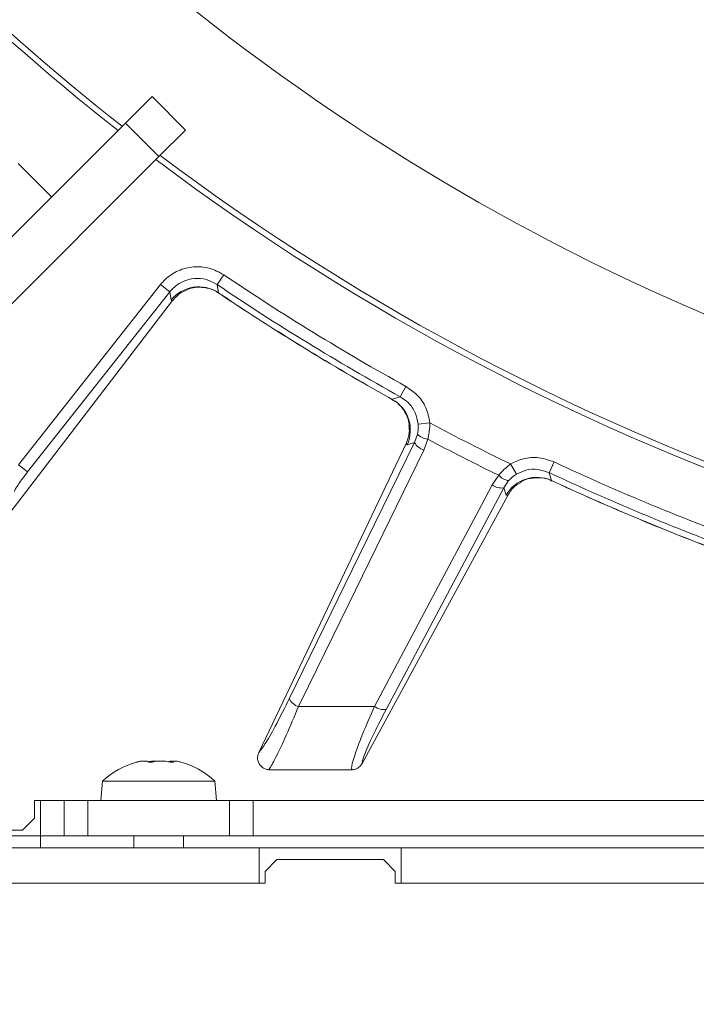
# Model space of a CAD drawing. Extents: x -3111 to -698, y -793 to 2242.
# Drawn here: x -2670 to -2613, y -442 to -358 of the extents above; entities that cross this region are included whole.
import ezdxf

# ---------------------------------------------------------------- set-up
doc = ezdxf.new("R2010")
doc.units = 0
doc.header["$LTSCALE"] = 5
doc.layers.add('SLD-0', color=7, linetype='Continuous')
doc.styles.add('Brunner 2014', font='arial.ttf', dxfattribs={"height": 35})
doc.dimstyles.new('Brunner 2014', dxfattribs={"dimscale": 5, "dimtxt": 35, "dimasz": 5, "dimexe": 3.175, "dimexo": 0, "dimgap": 0.762, "dimtad": 1, "dimdec": 0, "dimrnd": 1e-08, "dimtxsty": 'Brunner 2014', "dimcen": 0.09, "dimdle": 10, "dimclrd": 7, "dimclre": 7, "dimclrt": 7, "dimadec": 1, "dimazin": 2, "dimtfac": 0.666667, "dimtdec": 0, "dimtmove": 0, "dimatfit": 3, "dimldrblk": 'Filled-1', "dimfxl": 1, "dimtolj": 1, "dimlwd": 5, "dimlwe": 5, "dimarcsym": 0})

# ---------------------------------------------------------------- blocks, each defined once
blk = doc.blocks.new('*D479')
at = {"layer": 'Defpoints', "color": 0, "lineweight": 5, "transparency": 16777216}
for p in [(-2914.698, -391.362), (-2161.698, -391.362), (-2161.698, -777.044)]:
    blk.add_point(p, dxfattribs=at)
at = {"layer": 'SLD-0', "color": 7, "linetype": 'Continuous', "lineweight": 5, "transparency": 16777216}
for p, q in [((-2914.698, -391.362), (-2914.698, -792.919)), ((-2161.698, -391.362), (-2161.698, -792.919)), ((-2889.698, -777.044), (-2186.698, -777.044))]:
    blk.add_line(p, q, dxfattribs=at)
at = {"layer": 'SLD-0', "color": 7, "lineweight": 5, "transparency": 16777216}
for points in [[(-2889.698, -772.877), (-2889.698, -781.21), (-2914.698, -777.044)], [(-2186.698, -772.877), (-2186.698, -781.21), (-2161.698, -777.044)]]:
    blk.add_solid(points, dxfattribs=at)
at = {"layer": 'SLD-0', "color": 7, "lineweight": 9, "transparency": 16777216, "insert": (-2541.99, -737.47), "char_height": 35, "attachment_point": 2, "style": 'Brunner 2014'}
blk.add_mtext('\\A1;753', dxfattribs=at)
blk = doc.blocks.new('Filled-1')
at = {"color": 0}
for p, q in [((0, 0), (-1, 0.1667)), ((-1, 0.1667), (-1, -0.1667)), ((-1, 0), (0, 0)), ((-1, -0.1667), (0, 0))]:
    blk.add_line(p, q, dxfattribs=at)
at = {"color": 0, "flags": 128}
blk.add_lwpolyline([(-1, -0.1667), (0, 0), (-1, 0.1667), (-1, -0.1667)], dxfattribs=at)
at = {"color": 0}
blk.add_solid([(-1, -0.1667), (0, 0), (-1, 0.1667), (-1, -0.1667)], dxfattribs=at)

msp = doc.modelspace()

# ---------------------------------------------------------------- linework, layer by layer
at = {"linetype": 'Continuous', "lineweight": 9}
for p, q in [((-2661.006, -367.111), (-2658.76, -364.865)), ((-2658.76, -364.865), (-2655.931, -367.694)), ((-2661.006, -367.111), (-2684.625, -390.731)), ((-2658.177, -369.94), (-2661.006, -367.111)), ((-2655.931, -367.694), (-2658.177, -369.94)), ((-2658.177, -369.94), (-2681.797, -393.559)), ((-2670.073, -370.522), (-2667.249, -373.346)), ((-2653.254, -380.751), (-2652.696, -379.925)), ((-2658.04, -380.756), (-2670.059, -395.978)), ((-2657.258, -381.373), (-2658.04, -380.756)), ((-2653.151, -381.441), (-2653.254, -380.751)), ((-2669.277, -396.595), (-2657.258, -381.373)), ((-2657.258, -381.373), (-2657.15, -382.067)), ((-2652.878, -381.623), (-2653.151, -381.441)), ((-2653.126, -381.473), (-2652.886, -381.634)), ((-2652.884, -381.632), (-2652.878, -381.623)), ((-2676.012, -406.855), (-2657.017, -382.1)), ((-2657.15, -382.067), (-2657.017, -382.1)), ((-2657.017, -382.1), (-2657.012, -382.094)), ((-2637.781, -390.232), (-2637.298, -389.361)), ((-2638.735, -390.305), (-2638.485, -390.446)), ((-2638.728, -390.294), (-2638.734, -390.304)), ((-2638.442, -390.454), (-2638.728, -390.294)), ((-2638.442, -390.454), (-2638.472, -390.422)), ((-2636.255, -392.544), (-2635.266, -392.447)), ((-2636.31, -393.397), (-2636.562, -394.098)), ((-2649.725, -420.301), (-2637.274, -394.198)), ((-2637.271, -394.191), (-2637.274, -394.198)), ((-2637.274, -394.198), (-2637.185, -394.302)), ((-2637.185, -394.302), (-2636.562, -394.098)), ((-2635.779, -394.743), (-2635.454, -393.812)), ((-2669.277, -396.595), (-2670.059, -395.978)), ((-2627.949, -396.776), (-2628.452, -395.919)), ((-2625.183, -396.652), (-2624.761, -395.749)), ((-2629.446, -396.873), (-2630.009, -397.683)), ((-2624.973, -397.317), (-2625.183, -396.652)), ((-2629.026, -397.938), (-2628.608, -397.322)), ((-2624.675, -397.454), (-2624.973, -397.317)), ((-2624.943, -397.345), (-2624.681, -397.466)), ((-2624.68, -397.464), (-2624.675, -397.454)), ((-2640.993, -421.235), (-2628.688, -398.573)), ((-2629.026, -397.938), (-2628.825, -398.561)), ((-2628.825, -398.561), (-2628.688, -398.573)), ((-2628.688, -398.573), (-2628.685, -398.566)), ((-2659.59, -421.025), (-2659.59, -421.025)), ((-2659.378, -421.025), (-2659.378, -421.025)), ((-2658.41, -421.025), (-2658.41, -421.025)), ((-2657.986, -421.025), (-2657.986, -421.025)), ((-2657.018, -421.025), (-2657.018, -421.025)), ((-2656.936, -421.09), (-2656.936, -421.117)), ((-2656.932, -421.119), (-2656.932, -421.111)), ((-2656.806, -421.025), (-2656.806, -421.025)), ((-2649.725, -420.301), (-2649.741, -420.334)), ((-2648.829, -421.759), (-2648.886, -421.757)), ((-2641.865, -421.762), (-2641.874, -421.762)), ((-2640.996, -421.242), (-2640.993, -421.235)), ((-2662.955, -422.727), (-2663.098, -424.362)), ((-2655.261, -422.727), (-2662.955, -422.727)), ((-2653.441, -422.727), (-2655.261, -422.727)), ((-2653.298, -424.362), (-2653.441, -422.727)), ((-2668.698, -424.362), (-2668.198, -424.362)), ((-2668.698, -425.862), (-2668.698, -424.362)), ((-2668.198, -426.362), (-2668.198, -424.362)), ((-2668.198, -424.362), (-2666.198, -424.362)), ((-2666.198, -427.362), (-2666.198, -424.362)), ((-2666.198, -424.362), (-2664.198, -424.362)), ((-2664.198, -424.362), (-2664.198, -427.362)), ((-2652.198, -424.362), (-2664.198, -424.362)), ((-2652.198, -424.362), (-2652.198, -427.362)), ((-2652.198, -424.362), (-2650.198, -424.362)), ((-2650.198, -424.362), (-2650.198, -427.362)), ((-2568.198, -424.362), (-2650.198, -424.362)), ((-2669.698, -426.862), (-2668.698, -425.862)), ((-2678.698, -426.862), (-2669.698, -426.862)), ((-2668.198, -428.362), (-2668.198, -426.362)), ((-2680.198, -427.362), (-2668.198, -427.362)), ((-2666.198, -427.362), (-2668.198, -427.362)), ((-2664.198, -427.362), (-2666.198, -427.362)), ((-2652.198, -427.362), (-2664.198, -427.362)), ((-2660.298, -427.362), (-2660.298, -428.362)), ((-2656.098, -428.362), (-2656.098, -427.362)), ((-2650.198, -427.362), (-2652.198, -427.362)), ((-2426.198, -427.362), (-2650.198, -427.362)), ((-2768.698, -428.362), (-2649.698, -428.362)), ((-2649.698, -428.362), (-2649.698, -431.362)), ((-2637.698, -428.362), (-2649.698, -428.362)), ((-2637.698, -428.362), (-2637.698, -431.362)), ((-2637.698, -428.362), (-2438.698, -428.362)), ((-2648.198, -429.362), (-2649.198, -430.362)), ((-2639.198, -429.362), (-2648.198, -429.362)), ((-2638.198, -430.362), (-2639.198, -429.362)), ((-2649.198, -430.362), (-2649.198, -431.362)), ((-2638.198, -431.362), (-2638.198, -430.362)), ((-2649.198, -431.362), (-2769.198, -431.362)), ((-2768.698, -431.362), (-2649.698, -431.362)), ((-2438.198, -431.362), (-2638.198, -431.362)), ((-2637.698, -431.362), (-2438.698, -431.362))]:
    msp.add_line(p, q, dxfattribs=at)
at = {"linetype": 'Continuous', "lineweight": 9, "flags": 128}
for points in [[(-2637.781, -390.232), (-2638.345, -390.422), (-2638.442, -390.454)], [(-2636.562, -394.098), (-2641.24, -403.667), (-2647.159, -415.778)], [(-2646.375, -416.423), (-2645.526, -414.687), (-2642.133, -407.745), (-2635.779, -394.743)], [(-2630.009, -397.683), (-2630.914, -399.39), (-2634.537, -406.216), (-2639.948, -416.414)], [(-2638.965, -416.669), (-2633.995, -407.304), (-2629.026, -397.938)]]:
    msp.add_lwpolyline(points, dxfattribs=at)
at = {"linetype": 'Continuous', "lineweight": 9}
for centre, radius, start, end in [((-2538.198, -210.362), 188, 219.67563, 143.61344), ((-2538.198, -210.362), 200, 218.47727, 231.8921), ((-2538.198, -210.362), 199.5, 218.69096, 231.90946), ((-2538.198, -210.362), 200, 233.04785, 270), ((-2538.198, -210.362), 199.5, 233.06815, 270), ((-2538.198, -210.362), 204.6, 235.97054, 241.02946), ((-2654.807, -383.948), 3.005, 56.56386, 141.24458), ((-2538.198, -210.362), 205.597, 235.97054, 241.02946), ((-2538.198, -210.362), 206.122, 236.19276, 240.80724), ((-2538.198, -210.362), 206.111, 236.19276, 240.80724), ((-2639.925, -393.068), 3.005, 335.75541, 60.43614), ((-2538.198, -210.362), 206.342, 241.93809, 244.06191), ((-2635.333, -392.472), 1.345, 223.44163, 264.842), ((-2635.368, -393.446), 1.361, 208.63944, 252.45477), ((-2538.198, -210.362), 207.636, 242.06961, 243.93039), ((-2538.198, -210.362), 204.6, 244.97054, 250.02946), ((-2628.433, -395.988), 1.345, 221.158, 262.55837), ((-2538.198, -210.362), 205.597, 244.97054, 250.02946), ((-2629.2, -396.589), 1.361, 233.54525, 277.36058), ((-2626.216, -400.053), 3.005, 65.56386, 150.2446), ((-2538.198, -210.362), 206.122, 245.19276, 249.80724), ((-2538.198, -210.362), 206.111, 245.19276, 249.80724), ((-2645.965, -415.125), 1.362, 208.64857, 252.46529), ((-2639.139, -415.319), 1.362, 233.53588, 277.35247), ((-2658.198, -427.862), 7, 104.96277, 132.80935), ((-2658.198, -427.862), 7, 47.19065, 75.37964)]:
    msp.add_arc(centre, radius, start, end, dxfattribs=at)
for points, knots in [([(-2652.696, -379.925), (-2653.092, -379.711), (-2653.883, -379.282), (-2655.254, -379.183), (-2656.563, -379.517), (-2657.494, -380.124), (-2657.912, -380.608), (-2658.04, -380.756)], [0, 0, 0, 0, 0.225682, 0.451401, 0.676302, 0.900948, 1, 1, 1, 1]), ([(-2657.258, -381.373), (-2657.162, -381.262), (-2656.849, -380.898), (-2656.152, -380.441), (-2655.171, -380.191), (-2654.143, -380.266), (-2653.55, -380.589), (-2653.254, -380.751)], [0, 0, 0, 0, 0.099176, 0.323841, 0.548555, 0.774146, 1, 1, 1, 1]), ([(-2655.789, -381.179), (-2655.731, -381.154), (-2655.498, -381.052), (-2654.895, -380.943), (-2654.1, -381.02), (-2653.468, -381.212), (-2653.193, -381.446), (-2653.144, -381.487)], [0, 0, 0, 0, 0.08596, 0.344604, 0.62716, 0.934467, 1, 1, 1, 1]), ([(-2657.012, -382.094), (-2656.79, -381.841), (-2656.443, -381.446), (-2655.953, -381.272), (-2655.776, -381.209)], [0, 0, 0, 0, 0.63993, 1, 1, 1, 1]), ([(-2635.266, -392.447), (-2635.354, -392.009), (-2635.53, -391.133), (-2636.283, -390.046), (-2636.975, -389.579), (-2637.298, -389.361)], [0, 0, 0, 0, 0.347885, 0.695762, 1, 1, 1, 1]), ([(-2637.781, -390.232), (-2637.538, -390.395), (-2637.018, -390.744), (-2636.452, -391.559), (-2636.32, -392.215), (-2636.255, -392.544)], [0, 0, 0, 0, 0.304562, 0.652351, 1, 1, 1, 1]), ([(-2638.493, -390.477), (-2638.386, -390.527), (-2638.021, -390.697), (-2637.574, -391.189), (-2637.205, -391.809), (-2637.038, -392.344), (-2637.018, -392.601), (-2637.011, -392.69)], [0, 0, 0, 0, 0.121371, 0.414698, 0.665208, 0.883905, 1, 1, 1, 1]), ([(-2637.271, -394.191), (-2637.147, -393.879), (-2636.953, -393.392), (-2637.02, -392.877), (-2637.044, -392.692)], [0, 0, 0, 0, 0.641484, 1, 1, 1, 1]), ([(-2636.255, -392.544), (-2636.251, -392.589), (-2636.227, -392.879), (-2636.272, -393.16), (-2636.31, -393.397)], [0, 0, 0, 0, 0.155649, 1, 1, 1, 1]), ([(-2635.454, -393.812), (-2635.371, -393.432), (-2635.273, -392.983), (-2635.267, -392.518), (-2635.266, -392.447)], [0, 0, 0, 0, 0.846164, 1, 1, 1, 1]), ([(-2628.452, -395.919), (-2628.755, -396.169), (-2629.115, -396.468), (-2629.4, -396.818), (-2629.446, -396.873)], [0, 0, 0, 0, 0.83996, 1, 1, 1, 1]), ([(-2624.761, -395.749), (-2625.184, -395.6), (-2626.031, -395.304), (-2627.35, -395.397), (-2628.103, -395.754), (-2628.452, -395.919)], [0, 0, 0, 0, 0.34942, 0.698897, 1, 1, 1, 1]), ([(-2670.398, -398.237), (-2670.368, -398.169), (-2670.308, -398.032), (-2670.048, -397.631), (-2669.698, -397.138), (-2669.417, -396.776), (-2669.277, -396.595)], [0, 0, 0, 0, 0.249673, 0.499291, 0.750114, 1, 1, 1, 1]), ([(-2628.608, -397.322), (-2628.578, -397.289), (-2628.395, -397.083), (-2628.153, -396.916), (-2627.949, -396.776)], [0, 0, 0, 0, 0.160319, 1, 1, 1, 1]), ([(-2627.949, -396.776), (-2627.688, -396.652), (-2627.124, -396.384), (-2626.135, -396.315), (-2625.5, -396.539), (-2625.183, -396.652)], [0, 0, 0, 0, 0.300903, 0.650248, 1, 1, 1, 1]), ([(-2627.602, -397.499), (-2627.767, -397.589), (-2628.224, -397.838), (-2628.505, -398.282), (-2628.685, -398.566)], [0, 0, 0, 0, 0.360087, 1, 1, 1, 1]), ([(-2627.62, -397.471), (-2627.566, -397.437), (-2627.352, -397.3), (-2626.774, -397.098), (-2625.976, -397.05), (-2625.322, -397.141), (-2625.013, -397.329), (-2624.959, -397.362)], [0, 0, 0, 0, 0.085946, 0.344594, 0.627154, 0.934466, 1, 1, 1, 1]), ([(-2647.159, -415.778), (-2647.518, -416.494), (-2648.236, -417.926), (-2649.168, -419.575), (-2649.543, -420.064), (-2649.725, -420.301)], [0, 0, 0, 0, 0.338986, 0.6782226, 1, 1, 1, 1]), ([(-2648.886, -421.757), (-2648.874, -421.742), (-2648.742, -421.578), (-2648.32, -420.819), (-2647.441, -418.945), (-2646.73, -417.263), (-2646.375, -416.423)], [0, 0, 0, 0, 0.033599, 0.350609, 0.675893, 1, 1, 1, 1]), ([(-2639.948, -416.414), (-2640.527, -416.415), (-2642.342, -416.417), (-2644.484, -416.42), (-2646.047, -416.423), (-2646.375, -416.423)], [0, 0, 0, 0, 0.270136, 0.846983, 1, 1, 1, 1]), ([(-2639.948, -416.414), (-2640.304, -417.225), (-2641.021, -418.858), (-2641.705, -420.715), (-2641.913, -421.565), (-2641.874, -421.724), (-2641.865, -421.762)], [0, 0, 0, 0, 0.310852, 0.625964, 0.910975, 1, 1, 1, 1]), ([(-2640.993, -421.235), (-2640.994, -421.207), (-2641.003, -421.061), (-2640.768, -420.35), (-2640.048, -418.755), (-2639.325, -417.364), (-2638.965, -416.669)], [0, 0, 0, 0, 0.0680157, 0.3562016, 0.6787058, 1, 1, 1, 1]), ([(-2659.997, -421.111), (-2660.016, -421.115), (-2660.054, -421.124), (-2660.092, -421.132), (-2660.111, -421.134), (-2660.106, -421.13), (-2660.083, -421.122), (-2660.056, -421.114), (-2660.043, -421.111)], [0, 0, 0, 0, 0.173602, 0.347939, 0.518483, 0.685896, 0.853576, 1, 1, 1, 1]), ([(-2660.043, -421.111), (-2659.98, -421.094), (-2659.851, -421.059), (-2659.698, -421.03), (-2659.624, -421.027), (-2659.59, -421.025)], [0, 0, 0, 0, 0.339577, 0.688751, 1, 1, 1, 1]), ([(-2659.378, -421.025), (-2659.438, -421.027), (-2659.559, -421.031), (-2659.771, -421.061), (-2659.924, -421.095), (-2659.997, -421.111)], [0, 0, 0, 0, 0.339274, 0.688649, 1, 1, 1, 1]), ([(-2659.037, -421.111), (-2659.06, -421.094), (-2659.108, -421.059), (-2659.225, -421.03), (-2659.329, -421.027), (-2659.378, -421.025)], [0, 0, 0, 0, 0.3395648, 0.6887252, 1, 1, 1, 1]), ([(-2659.045, -421.082), (-2659.01, -421.075), (-2658.886, -421.051), (-2658.67, -421.031), (-2658.493, -421.027), (-2658.41, -421.025)], [0, 0, 0, 0, 0.168776, 0.608204, 1, 1, 1, 1]), ([(-2658.731, -421.111), (-2658.75, -421.115), (-2658.79, -421.124), (-2658.859, -421.132), (-2658.924, -421.134), (-2658.98, -421.13), (-2659.019, -421.122), (-2659.031, -421.114), (-2659.037, -421.111)], [0, 0, 0, 0, 0.173655, 0.347991, 0.518533, 0.685946, 0.853626, 1, 1, 1, 1]), ([(-2657.986, -421.025), (-2658.076, -421.027), (-2658.259, -421.031), (-2658.511, -421.061), (-2658.66, -421.095), (-2658.731, -421.111)], [0, 0, 0, 0, 0.339256, 0.68861, 1, 1, 1, 1]), ([(-2657.192, -421.111), (-2657.279, -421.094), (-2657.455, -421.059), (-2657.725, -421.03), (-2657.902, -421.027), (-2657.986, -421.025)], [0, 0, 0, 0, 0.339552, 0.688699, 1, 1, 1, 1]), ([(-2657.359, -421.111), (-2657.335, -421.094), (-2657.288, -421.059), (-2657.171, -421.03), (-2657.067, -421.027), (-2657.018, -421.025)], [0, 0, 0, 0, 0.339565, 0.688725, 1, 1, 1, 1]), ([(-2656.932, -421.111), (-2656.933, -421.115), (-2656.934, -421.124), (-2656.964, -421.132), (-2657.011, -421.134), (-2657.071, -421.13), (-2657.134, -421.122), (-2657.173, -421.114), (-2657.192, -421.111)], [0, 0, 0, 0, 0.173551, 0.347889, 0.518434, 0.685848, 0.853527, 1, 1, 1, 1]), ([(-2656.806, -421.025), (-2656.836, -421.027), (-2656.898, -421.031), (-2656.938, -421.061), (-2656.934, -421.095), (-2656.932, -421.111)], [0, 0, 0, 0, 0.3392563, 0.6886114, 1, 1, 1, 1]), ([(-2656.352, -421.111), (-2656.416, -421.094), (-2656.545, -421.059), (-2656.698, -421.03), (-2656.771, -421.027), (-2656.806, -421.025)], [0, 0, 0, 0, 0.339577, 0.688751, 1, 1, 1, 1]), ([(-2648.886, -421.757), (-2648.907, -421.756), (-2649.036, -421.748), (-2649.274, -421.68), (-2649.553, -421.486), (-2649.752, -421.21), (-2649.842, -420.902), (-2649.839, -420.595), (-2649.774, -420.421), (-2649.741, -420.334)], [0, 0, 0, 0, 0.031735, 0.201815, 0.371676, 0.542173, 0.710313, 0.854124, 1, 1, 1, 1]), ([(-2648.829, -421.759), (-2648.125, -421.759), (-2646.515, -421.76), (-2644.196, -421.761), (-2642.582, -421.762), (-2641.874, -421.762)], [0, 0, 0, 0, 0.304018, 0.694748, 1, 1, 1, 1]), ([(-2640.996, -421.242), (-2641.059, -421.334), (-2641.183, -421.518), (-2641.475, -421.699), (-2641.715, -421.758), (-2641.846, -421.761), (-2641.865, -421.762)], [0, 0, 0, 0, 0.314183, 0.627972, 0.945888, 1, 1, 1, 1])]:
    msp.add_open_spline(points, degree=3, knots=knots, dxfattribs=at)

# ---------------------------------------------------------------- dimensions: what is measured, and where the dimension line sits
at = {"layer": 'SLD-0', "lineweight": 9}
dim = msp.add_linear_dim(base=(-2161.698, -777.044), p1=(-2914.698, -391.362), p2=(-2161.698, -391.362), dimstyle='Brunner 2014', dxfattribs=at)
dim.commit()
dim.dimension.update_dxf_attribs({"geometry": '*D479', "text_midpoint": (-2541.99, -777.044), "dimtype": 160})

doc.saveas('drawing.dxf')
